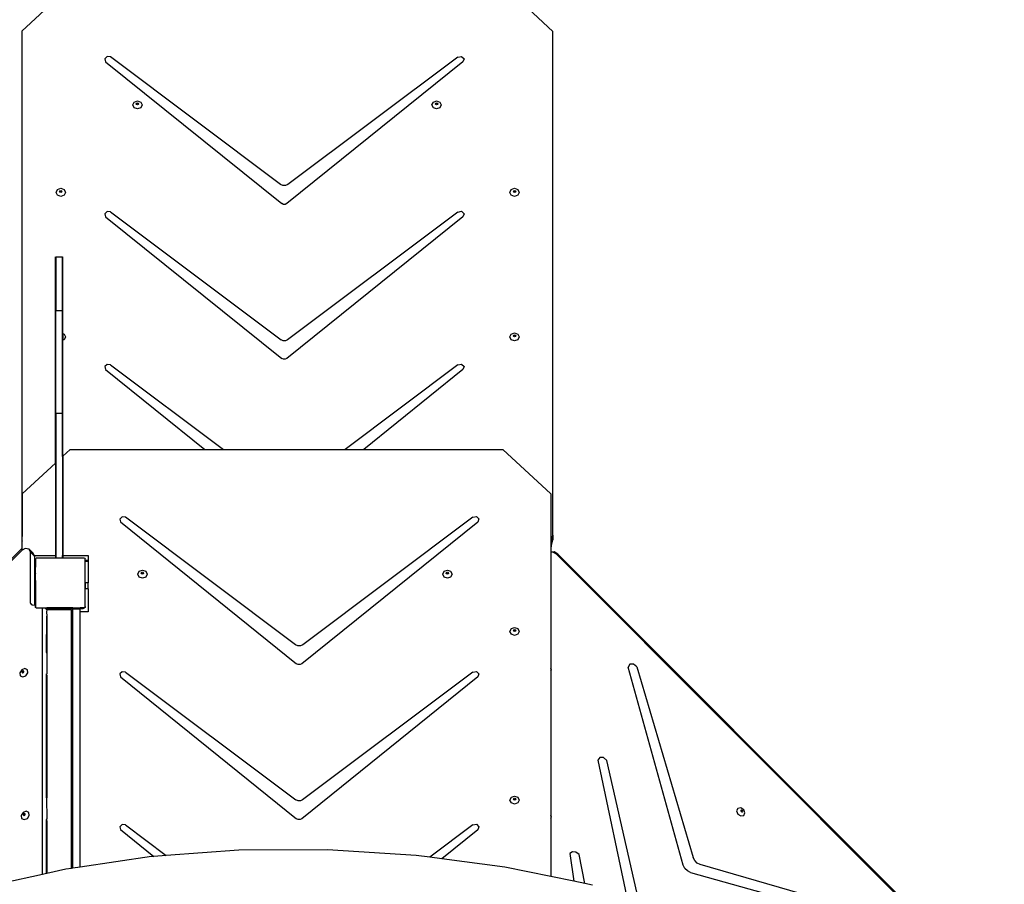
# Model space of a CAD drawing. Units: millimetres. Extents: x -10102 to 364849, y -3372 to 23851.
# Drawn here: x 2576 to 4156, y 13447 to 14834 of the extents above; entities that cross this region are included whole.
import ezdxf

# ---------------------------------------------------------------- set-up
doc = ezdxf.new("R2010")
doc.units = ezdxf.units.MM
doc.layers.add('Toestel 2D', color=7, linetype='Continuous', lineweight=20)
doc.layers.add('VP-EQ', color=7, linetype='Continuous', true_color=0x8a3492)

# ---------------------------------------------------------------- blocks, each defined once
blk = doc.blocks.new('3460')
at = {"layer": 'VP-EQ', "color": 7}
for p, q in [((13281.56, 1074.08), (13285.9, 1078.09)), ((13362.8, 1077.73), (13366.76, 1074.04)), ((13281.56, 1074.08), (13281.56, 993.23)), ((13366.76, 993.23), (13366.76, 1074.04)), ((13295.26, 1069.98), (13294.89, 1069.63)), ((13295.8, 1069.93), (13295.26, 1069.98)), ((13323.09, 1049.47), (13295.8, 1069.93)), ((13351.54, 1069.91), (13324.27, 1049.47)), ((13351.54, 1069.91), (13352.13, 1070.03)), ((13352.13, 1070.03), (13352.53, 1069.65)), ((13294.89, 1069.63), (13294.98, 1069.17)), ((13294.98, 1069.17), (13323.26, 1046.42)), ((13352.36, 1069.15), (13324.1, 1046.42)), ((13352.53, 1069.65), (13352.36, 1069.15)), ((13299.35, 1062.24), (13299.57, 1062.69)), ((13299.57, 1061.78), (13299.35, 1062.24)), ((13299.57, 1062.69), (13300.1, 1062.88)), ((13299.92, 1062.4), (13299.97, 1062.51)), ((13299.93, 1062.37), (13299.92, 1062.4)), ((13299.93, 1062.37), (13299.97, 1062.44)), ((13299.97, 1062.29), (13299.93, 1062.37)), ((13299.97, 1062.51), (13300.1, 1062.55)), ((13299.97, 1062.44), (13300.1, 1062.49)), ((13300.1, 1062.24), (13299.97, 1062.29)), ((13300.1, 1062.88), (13300.63, 1062.69)), ((13300.1, 1062.55), (13300.22, 1062.51)), ((13300.1, 1062.49), (13300.22, 1062.44)), ((13300.22, 1062.29), (13300.1, 1062.24)), ((13300.22, 1062.51), (13300.27, 1062.4)), ((13300.22, 1062.44), (13300.26, 1062.37)), ((13300.26, 1062.37), (13300.22, 1062.29)), ((13300.27, 1062.4), (13300.26, 1062.37)), ((13300.63, 1062.69), (13300.85, 1062.24)), ((13300.85, 1062.24), (13300.63, 1061.78)), ((13347.38, 1062.24), (13347.6, 1062.69)), ((13347.6, 1061.78), (13347.38, 1062.24)), ((13347.6, 1062.69), (13348.13, 1062.88)), ((13347.95, 1062.4), (13348.01, 1062.51)), ((13347.97, 1062.37), (13347.95, 1062.4)), ((13347.97, 1062.37), (13348.01, 1062.44)), ((13348.01, 1062.29), (13347.97, 1062.37)), ((13348.01, 1062.51), (13348.13, 1062.55)), ((13348.01, 1062.44), (13348.13, 1062.49)), ((13348.13, 1062.24), (13348.01, 1062.29)), ((13348.13, 1062.88), (13348.66, 1062.69)), ((13348.13, 1062.55), (13348.26, 1062.51)), ((13348.13, 1062.49), (13348.26, 1062.44)), ((13348.26, 1062.29), (13348.13, 1062.24)), ((13348.26, 1062.51), (13348.31, 1062.4)), ((13348.26, 1062.44), (13348.3, 1062.37)), ((13348.3, 1062.37), (13348.26, 1062.29)), ((13348.31, 1062.4), (13348.3, 1062.37)), ((13348.66, 1062.69), (13348.88, 1062.24)), ((13348.88, 1062.24), (13348.66, 1061.78)), ((13300.1, 1061.59), (13299.57, 1061.78)), ((13300.63, 1061.78), (13300.1, 1061.59)), ((13348.13, 1061.59), (13347.6, 1061.78)), ((13348.66, 1061.78), (13348.13, 1061.59)), ((13323.47, 1049.3), (13323.09, 1049.47)), ((13324.27, 1049.47), (13323.89, 1049.3)), ((13287.05, 1048.21), (13287.27, 1048.67)), ((13287.27, 1047.75), (13287.05, 1048.21)), ((13287.27, 1048.67), (13287.8, 1048.86)), ((13287.8, 1047.56), (13287.27, 1047.75)), ((13287.62, 1048.37), (13287.67, 1048.48)), ((13287.64, 1048.34), (13287.62, 1048.37)), ((13287.64, 1048.34), (13287.67, 1048.41)), ((13287.67, 1048.26), (13287.64, 1048.34)), ((13287.67, 1048.48), (13287.8, 1048.52)), ((13287.67, 1048.41), (13287.8, 1048.46)), ((13287.8, 1048.21), (13287.67, 1048.26)), ((13287.8, 1048.86), (13288.33, 1048.67)), ((13287.8, 1048.52), (13287.93, 1048.48)), ((13287.8, 1048.46), (13287.93, 1048.41)), ((13287.93, 1048.26), (13287.8, 1048.21)), ((13288.33, 1047.75), (13287.8, 1047.56)), ((13287.93, 1048.48), (13287.98, 1048.37)), ((13287.93, 1048.41), (13287.96, 1048.34)), ((13287.96, 1048.34), (13287.93, 1048.26)), ((13287.98, 1048.37), (13287.96, 1048.34)), ((13288.33, 1048.67), (13288.55, 1048.21)), ((13288.55, 1048.21), (13288.33, 1047.75)), ((13323.89, 1049.3), (13323.47, 1049.3)), ((13359.89, 1048.21), (13360.11, 1048.67)), ((13360.11, 1047.75), (13359.89, 1048.21)), ((13360.11, 1048.67), (13360.64, 1048.86)), ((13360.64, 1047.56), (13360.11, 1047.75)), ((13360.46, 1048.37), (13360.51, 1048.48)), ((13360.48, 1048.34), (13360.46, 1048.37)), ((13360.48, 1048.34), (13360.51, 1048.41)), ((13360.51, 1048.26), (13360.48, 1048.34)), ((13360.51, 1048.48), (13360.64, 1048.52)), ((13360.51, 1048.41), (13360.64, 1048.46)), ((13360.64, 1048.21), (13360.51, 1048.26)), ((13360.64, 1048.86), (13361.17, 1048.67)), ((13360.64, 1048.52), (13360.77, 1048.48)), ((13360.64, 1048.46), (13360.77, 1048.41)), ((13360.77, 1048.26), (13360.64, 1048.21)), ((13361.17, 1047.75), (13360.64, 1047.56)), ((13360.77, 1048.48), (13360.82, 1048.37)), ((13360.77, 1048.41), (13360.8, 1048.34)), ((13360.8, 1048.34), (13360.77, 1048.26)), ((13360.82, 1048.37), (13360.8, 1048.34)), ((13361.17, 1048.67), (13361.39, 1048.21)), ((13361.39, 1048.21), (13361.17, 1047.75)), ((13323.53, 1046.29), (13323.26, 1046.42)), ((13323.83, 1046.29), (13323.53, 1046.29)), ((13324.1, 1046.42), (13323.83, 1046.29)), ((13295.26, 1045.12), (13294.89, 1044.78)), ((13294.89, 1044.78), (13294.98, 1044.31)), ((13295.8, 1045.07), (13295.26, 1045.12)), ((13295.8, 1045.07), (13323.15, 1024.57)), ((13351.54, 1045.06), (13324.21, 1024.57)), ((13351.54, 1045.06), (13352.13, 1045.17)), ((13352.13, 1045.17), (13352.53, 1044.79)), ((13352.53, 1044.79), (13352.36, 1044.3)), ((13294.98, 1044.31), (13323.26, 1021.56)), ((13352.36, 1044.3), (13324.1, 1021.56)), ((13286.93, 1004.78), (13286.93, 1037.88)), ((13287.02, 1037.88), (13288.07, 1037.88)), ((13287.02, 1037.88), (13287.02, 1029.28)), ((13288.07, 1029.28), (13288.07, 1037.88)), ((13288.16, 1025.55), (13288.16, 1037.88)), ((13287.02, 1029.28), (13288.07, 1029.28)), ((13287.02, 1012.8), (13287.02, 1029.28)), ((13288.07, 1025.58), (13288.07, 1029.28)), ((13360.11, 1025.49), (13360.64, 1025.68)), ((13360.64, 1025.68), (13361.17, 1025.49)), ((13288.07, 1025.58), (13288.16, 1025.55)), ((13288.07, 1024.48), (13288.07, 1025.58)), ((13288.16, 1024.51), (13288.07, 1024.48)), ((13288.07, 1012.8), (13288.07, 1024.48)), ((13288.16, 1025.55), (13288.33, 1025.49)), ((13288.16, 1025.55), (13288.16, 1024.51)), ((13288.33, 1024.57), (13288.16, 1024.51)), ((13288.16, 1005.92), (13288.16, 1024.51)), ((13288.33, 1025.49), (13288.55, 1025.03)), ((13288.55, 1025.03), (13288.33, 1024.57)), ((13323.49, 1024.42), (13323.15, 1024.57)), ((13323.87, 1024.42), (13323.49, 1024.42)), ((13324.21, 1024.57), (13323.87, 1024.42)), ((13359.89, 1025.03), (13360.11, 1025.49)), ((13360.11, 1024.57), (13359.89, 1025.03)), ((13360.64, 1024.38), (13360.11, 1024.57)), ((13360.46, 1025.2), (13360.51, 1025.31)), ((13360.48, 1025.16), (13360.46, 1025.2)), ((13360.48, 1025.16), (13360.51, 1025.24)), ((13360.51, 1025.09), (13360.48, 1025.16)), ((13360.51, 1025.31), (13360.64, 1025.35)), ((13360.51, 1025.24), (13360.64, 1025.29)), ((13360.64, 1025.04), (13360.51, 1025.09)), ((13360.64, 1025.35), (13360.77, 1025.31)), ((13360.64, 1025.29), (13360.77, 1025.24)), ((13360.77, 1025.09), (13360.64, 1025.04)), ((13361.17, 1024.57), (13360.64, 1024.38)), ((13360.77, 1025.31), (13360.82, 1025.2)), ((13360.77, 1025.24), (13360.8, 1025.16)), ((13360.8, 1025.16), (13360.77, 1025.09)), ((13360.82, 1025.2), (13360.8, 1025.16)), ((13361.17, 1025.49), (13361.39, 1025.03)), ((13361.39, 1025.03), (13361.17, 1024.57)), ((13323.53, 1021.44), (13323.26, 1021.56)), ((13323.83, 1021.44), (13323.53, 1021.44)), ((13324.1, 1021.56), (13323.83, 1021.44)), ((13295.26, 1020.62), (13294.89, 1020.27)), ((13294.89, 1020.27), (13294.98, 1019.8)), ((13294.98, 1019.8), (13310.92, 1006.98)), ((13295.8, 1020.57), (13295.26, 1020.62)), ((13295.8, 1020.57), (13313.92, 1006.98)), ((13351.54, 1020.55), (13333.45, 1006.98)), ((13352.36, 1019.79), (13336.44, 1006.98)), ((13351.54, 1020.55), (13352.13, 1020.67)), ((13352.13, 1020.67), (13352.53, 1020.28)), ((13352.53, 1020.28), (13352.36, 1019.79)), ((13287.02, 1012.8), (13288.07, 1012.8)), ((13287.02, 1012.8), (13287.02, 1004.86)), ((13288.07, 1005.84), (13288.07, 1012.8)), ((13289.31, 1006.98), (13288.16, 1005.92)), ((13289.31, 1006.98), (13310.92, 1006.98)), ((13310.92, 1006.98), (13313.92, 1006.98)), ((13313.92, 1006.98), (13333.45, 1006.98)), ((13333.45, 1006.98), (13336.44, 1006.98)), ((13336.44, 1006.98), (13358.76, 1006.98)), ((13366.46, 999.84), (13358.76, 1006.98)), ((13288.16, 1005.92), (13288.07, 1005.84)), ((13288.07, 1005.84), (13288.07, 989.97)), ((13288.16, 1005.92), (13288.16, 989.97)), ((13286.93, 1004.78), (13281.61, 999.84)), ((13287.02, 1004.86), (13286.93, 1004.78)), ((13286.93, 1004.78), (13286.93, 989.97)), ((13287.02, 1004.86), (13287.02, 989.97)), ((13281.61, 999.84), (13281.61, 993.01)), ((13366.46, 999.84), (13366.46, 992.04)), ((13297.64, 996.16), (13297.27, 995.81)), ((13297.27, 995.81), (13297.37, 995.35)), ((13298.18, 996.11), (13297.64, 996.16)), ((13325.48, 975.65), (13298.18, 996.11)), ((13353.93, 996.09), (13326.65, 975.65)), ((13353.93, 996.09), (13354.51, 996.21)), ((13354.51, 996.21), (13354.92, 995.83)), ((13354.92, 995.83), (13354.74, 995.33)), ((13297.37, 995.35), (13325.65, 972.6)), ((13354.74, 995.33), (13326.48, 972.6)), ((13281.56, 993.23), (13281.61, 993.01)), ((13281.56, 993.23), (13281.56, 992.48)), ((13281.56, 992.48), (13281.61, 992.26)), ((13281.61, 992.26), (13281.61, 993.01)), ((13366.5, 992.1), (13366.76, 993.23)), ((13366.5, 991.35), (13366.76, 992.48)), ((13366.76, 993.23), (13366.76, 992.48)), ((13281.47, 990.95), (13210.56, 920.04)), ((13281.61, 991.04), (13281.47, 990.95)), ((13281.61, 991.04), (13281.61, 992.26)), ((13282.08, 991.1), (13281.61, 990.8)), ((13281.61, 990.8), (13281.61, 991.04)), ((13282.72, 990.99), (13282.08, 991.1)), ((13282.96, 990.48), (13282.72, 990.99)), ((13282.72, 990.99), (13283.39, 990.32)), ((13366.46, 992.04), (13366.5, 992.1)), ((13366.46, 992.04), (13366.46, 991.29)), ((13366.46, 991.29), (13366.5, 991.35)), ((13366.46, 991.29), (13366.46, 990.47)), ((13366.5, 992.1), (13366.5, 991.35)), ((13281.49, 990.72), (13209.81, 919.05)), ((13281.61, 990.8), (13281.49, 990.72)), ((13282.96, 982.32), (13282.96, 990.48)), ((13282.96, 990.48), (13283.63, 989.81)), ((13283.55, 989.97), (13283.39, 990.32)), ((13283.63, 989.81), (13283.55, 989.97)), ((13283.55, 989.97), (13286.93, 989.97)), ((13283.63, 989.22), (13283.63, 989.81)), ((13283.72, 989.34), (13283.86, 989.53)), ((13283.72, 989.34), (13283.72, 989.22)), ((13286.93, 989.53), (13283.86, 989.53)), ((13286.93, 989.97), (13286.93, 989.53)), ((13286.93, 989.97), (13287.02, 989.97)), ((13287.02, 989.53), (13286.93, 989.53)), ((13287.02, 989.97), (13287.02, 989.53)), ((13288.07, 989.53), (13287.02, 989.53)), ((13288.07, 989.53), (13288.07, 989.97)), ((13288.07, 989.97), (13288.16, 989.97)), ((13288.16, 989.53), (13288.07, 989.53)), ((13288.16, 989.97), (13288.16, 989.53)), ((13288.16, 989.97), (13292.2, 989.97)), ((13291.61, 989.53), (13288.16, 989.53)), ((13291.61, 989.53), (13291.72, 989.38)), ((13291.72, 989.22), (13291.72, 989.38)), ((13292.2, 989.97), (13292.2, 989.22)), ((13366.77, 990.52), (13366.46, 990.47)), ((13366.46, 990.47), (13366.46, 971.84)), ((13366.79, 990.51), (13366.77, 990.52)), ((13367, 990.54), (13366.79, 990.51)), ((13367.36, 990.15), (13366.79, 990.51)), ((13367.59, 990.17), (13367, 990.54)), ((13439, 918.51), (13367.36, 990.15)), ((13439.24, 918.51), (13367.59, 990.17)), ((13283.63, 989.22), (13283.72, 989.22)), ((13283.63, 988.2), (13283.63, 989.22)), ((13283.63, 988.2), (13283.67, 988.2)), ((13283.63, 988.18), (13283.63, 988.2)), ((13283.63, 988.18), (13283.67, 988.18)), ((13283.63, 988.07), (13283.63, 988.18)), ((13283.63, 988.07), (13283.67, 988.07)), ((13283.63, 987.25), (13283.63, 988.07)), ((13283.67, 988.2), (13283.67, 988.18)), ((13283.67, 988.18), (13283.72, 988.18)), ((13283.67, 988.18), (13283.67, 988.07)), ((13283.67, 988.07), (13283.72, 988.07)), ((13283.67, 987.25), (13283.67, 988.07)), ((13283.72, 989.22), (13283.72, 988.18)), ((13283.72, 988.18), (13283.72, 988.07)), ((13283.72, 987.12), (13283.72, 988.07)), ((13291.72, 989.22), (13291.97, 989.22)), ((13291.72, 989.07), (13291.72, 989.22)), ((13291.72, 989.22), (13291.72, 989.22)), ((13291.72, 989.22), (13291.97, 989.22)), ((13291.72, 989.07), (13292.2, 989.07)), ((13291.72, 988.95), (13291.72, 989.07)), ((13291.72, 988.37), (13291.72, 988.95)), ((13291.72, 988.37), (13291.72, 988.37)), ((13291.72, 988.17), (13291.72, 988.37)), ((13291.72, 988.07), (13291.72, 988.17)), ((13291.72, 987.17), (13291.72, 988.07)), ((13291.97, 989.22), (13291.97, 989.22)), ((13291.97, 989.22), (13292.2, 989.22)), ((13292.2, 989.22), (13292.2, 989.07)), ((13292.2, 989.07), (13292.2, 985.6)), ((13283.63, 987.25), (13283.67, 987.25)), ((13283.63, 987.12), (13283.63, 987.25)), ((13283.63, 987.12), (13283.67, 987.12)), ((13283.63, 987.09), (13283.63, 987.12)), ((13283.63, 987.09), (13283.67, 987.09)), ((13283.63, 985.93), (13283.63, 987.09)), ((13283.67, 987.25), (13283.67, 987.12)), ((13283.67, 987.12), (13283.72, 987.12)), ((13283.67, 987.12), (13283.67, 987.09)), ((13283.67, 987.09), (13283.72, 987.09)), ((13283.67, 987.09), (13283.67, 985.93)), ((13283.72, 987.12), (13283.72, 987.09)), ((13283.72, 985.93), (13283.72, 987.09)), ((13291.72, 987.17), (13291.72, 987.17)), ((13291.72, 986.86), (13291.72, 987.17)), ((13291.72, 985.48), (13291.72, 986.86)), ((13291.72, 985.6), (13291.72, 986.86)), ((13300.15, 986.96), (13300.37, 987.42)), ((13300.37, 986.5), (13300.15, 986.96)), ((13300.37, 987.42), (13300.9, 987.61)), ((13300.9, 986.31), (13300.37, 986.5)), ((13300.72, 987.13), (13300.78, 987.24)), ((13300.74, 987.09), (13300.72, 987.13)), ((13300.74, 987.09), (13300.78, 987.17)), ((13300.78, 987.02), (13300.74, 987.09)), ((13300.78, 987.24), (13300.9, 987.28)), ((13300.78, 987.17), (13300.9, 987.22)), ((13300.9, 986.97), (13300.78, 987.02)), ((13300.9, 987.61), (13301.43, 987.42)), ((13300.9, 987.28), (13301.03, 987.24)), ((13300.9, 987.22), (13301.03, 987.17)), ((13301.03, 987.02), (13300.9, 986.97)), ((13301.43, 986.5), (13300.9, 986.31)), ((13301.03, 987.24), (13301.08, 987.13)), ((13301.03, 987.17), (13301.07, 987.09)), ((13301.07, 987.09), (13301.03, 987.02)), ((13301.08, 987.13), (13301.07, 987.09)), ((13301.43, 987.42), (13301.65, 986.96)), ((13301.65, 986.96), (13301.43, 986.5)), ((13349.1, 986.96), (13349.32, 987.42)), ((13349.32, 986.5), (13349.1, 986.96)), ((13349.32, 987.42), (13349.85, 987.61)), ((13349.85, 986.31), (13349.32, 986.5)), ((13349.67, 987.13), (13349.72, 987.24)), ((13349.68, 987.09), (13349.67, 987.13)), ((13349.68, 987.09), (13349.72, 987.17)), ((13349.72, 987.02), (13349.68, 987.09)), ((13349.72, 987.24), (13349.85, 987.28)), ((13349.72, 987.17), (13349.85, 987.22)), ((13349.85, 986.97), (13349.72, 987.02)), ((13349.85, 987.61), (13350.38, 987.42)), ((13349.85, 987.28), (13349.97, 987.24)), ((13349.85, 987.22), (13349.97, 987.17)), ((13349.97, 987.02), (13349.85, 986.97)), ((13350.38, 986.5), (13349.85, 986.31)), ((13349.97, 987.24), (13350.02, 987.13)), ((13349.97, 987.17), (13350.01, 987.09)), ((13350.01, 987.09), (13349.97, 987.02)), ((13350.02, 987.13), (13350.01, 987.09)), ((13350.38, 987.42), (13350.6, 986.96)), ((13350.6, 986.96), (13350.38, 986.5)), ((13283.67, 985.93), (13283.63, 985.93)), ((13283.63, 981.93), (13283.63, 985.93)), ((13283.72, 985.93), (13283.67, 985.93)), ((13283.72, 985.93), (13283.72, 981.93)), ((13292.2, 985.6), (13291.72, 985.6)), ((13291.72, 985.6), (13291.73, 985.48)), ((13291.73, 985.48), (13291.72, 985.48)), ((13291.72, 985.37), (13291.72, 985.48)), ((13291.72, 985.37), (13291.73, 985.39)), ((13291.72, 981.76), (13291.72, 985.37)), ((13291.73, 985.48), (13291.73, 985.39)), ((13291.73, 985.39), (13291.73, 984.6)), ((13292.2, 984.6), (13291.73, 984.6)), ((13292.2, 984.6), (13292.2, 985.6)), ((13292.2, 984.6), (13292.2, 980.92)), ((13282.96, 982.32), (13283.28, 982)), ((13283.03, 982.12), (13282.96, 982.32)), ((13283.2, 982.01), (13283.03, 982.12)), ((13283.28, 982), (13283.2, 982.01)), ((13283.63, 981.93), (13283.28, 982)), ((13283.63, 981.93), (13283.63, 981.93)), ((13283.63, 981.93), (13283.67, 981.93)), ((13283.67, 981.92), (13283.63, 981.93)), ((13283.67, 981.93), (13283.67, 981.92)), ((13283.67, 981.93), (13283.72, 981.93)), ((13283.72, 981.91), (13283.67, 981.92)), ((13283.72, 981.91), (13283.72, 981.93)), ((13283.72, 981.91), (13283.72, 981.8)), ((13283.72, 981.62), (13283.72, 981.8)), ((13283.88, 981.59), (13283.72, 981.8)), ((13283.94, 981.49), (13283.72, 981.62)), ((13283.88, 981.59), (13284.86, 981.59)), ((13284.86, 981.49), (13283.94, 981.49)), ((13284.86, 981.49), (13284.86, 981.59)), ((13284.86, 981.59), (13285.23, 981.59)), ((13284.86, 938.79), (13284.86, 981.49)), ((13285.32, 981.49), (13284.86, 981.49)), ((13285.23, 981.59), (13285.32, 981.49)), ((13285.23, 981.59), (13285.56, 981.59)), ((13285.32, 981.49), (13285.34, 981.48)), ((13285.47, 981.49), (13285.32, 981.49)), ((13285.34, 981.48), (13285.46, 981.48)), ((13285.34, 981.48), (13285.38, 981.43)), ((13285.38, 981.43), (13285.41, 981.43)), ((13285.38, 981.43), (13285.53, 981.28)), ((13285.41, 981.43), (13285.46, 981.48)), ((13285.41, 981.43), (13287.52, 981.43)), ((13285.46, 981.48), (13285.47, 981.49)), ((13285.52, 981.48), (13285.46, 981.48)), ((13285.47, 981.49), (13285.48, 981.5)), ((13285.52, 981.49), (13285.47, 981.49)), ((13285.48, 981.5), (13285.5, 981.52)), ((13285.52, 981.51), (13285.48, 981.5)), ((13285.5, 981.52), (13285.56, 981.59)), ((13285.5, 981.52), (13285.52, 981.51)), ((13285.52, 981.49), (13285.52, 981.51)), ((13285.52, 981.48), (13285.52, 981.49)), ((13287.85, 981.49), (13285.52, 981.49)), ((13287.52, 981.48), (13285.52, 981.48)), ((13289.72, 981.59), (13285.56, 981.59)), ((13287.52, 981.48), (13287.52, 981.43)), ((13287.52, 981.43), (13287.57, 981.43)), ((13287.57, 981.43), (13287.59, 981.42)), ((13287.59, 981.42), (13287.62, 981.41)), ((13287.75, 981.42), (13287.59, 981.42)), ((13287.62, 981.41), (13287.66, 981.37)), ((13287.66, 981.37), (13287.68, 981.35)), ((13287.68, 981.35), (13287.71, 981.38)), ((13287.71, 981.38), (13287.75, 981.42)), ((13287.75, 981.42), (13287.8, 981.44)), ((13287.8, 981.44), (13287.85, 981.44)), ((13289.72, 981.5), (13287.85, 981.5)), ((13287.85, 981.49), (13287.85, 981.5)), ((13287.85, 981.44), (13287.85, 981.49)), ((13289.72, 981.49), (13287.85, 981.49)), ((13287.85, 981.44), (13289.72, 981.44)), ((13289.72, 981.5), (13289.72, 981.59)), ((13289.72, 981.59), (13290.92, 981.59)), ((13289.72, 981.49), (13289.72, 981.5)), ((13289.72, 981.44), (13289.72, 981.49)), ((13290.92, 981.49), (13289.72, 981.49)), ((13289.72, 981.42), (13289.72, 981.44)), ((13289.72, 981.42), (13290.92, 981.42)), ((13289.72, 980.92), (13289.72, 981.42)), ((13290.92, 981.59), (13290.92, 981.5)), ((13291.6, 981.59), (13290.92, 981.59)), ((13291.35, 981.5), (13290.92, 981.5)), ((13290.92, 981.49), (13290.92, 981.5)), ((13290.92, 981.44), (13290.92, 981.49)), ((13291.35, 981.49), (13290.92, 981.49)), ((13290.92, 981.44), (13291.3, 981.44)), ((13290.92, 981.42), (13290.92, 981.44)), ((13290.92, 980.92), (13290.92, 981.42)), ((13291.3, 981.44), (13291.35, 981.45)), ((13291.35, 981.49), (13291.35, 981.5)), ((13291.49, 981.49), (13291.35, 981.49)), ((13291.35, 981.45), (13291.35, 981.49)), ((13291.35, 981.45), (13291.4, 981.46)), ((13291.4, 981.46), (13291.49, 981.49)), ((13291.49, 981.49), (13291.5, 981.5)), ((13291.5, 981.5), (13291.58, 981.56)), ((13291.57, 981.49), (13291.5, 981.5)), ((13291.72, 981.6), (13291.57, 981.49)), ((13291.58, 981.56), (13291.65, 981.64)), ((13291.66, 981.68), (13291.6, 981.59)), ((13291.65, 981.64), (13291.66, 981.68)), ((13291.72, 981.76), (13291.66, 981.68)), ((13291.72, 981.76), (13291.72, 981.6)), ((13285.54, 981.23), (13285.53, 981.28)), ((13285.54, 981.23), (13285.53, 980.92)), ((13285.54, 980.92), (13285.53, 980.92)), ((13285.53, 980.92), (13285.54, 980.23)), ((13285.53, 974.41), (13285.54, 980.23)), ((13287.65, 981.23), (13285.54, 981.23)), ((13285.54, 980.23), (13285.54, 974.41)), ((13287.65, 981.24), (13287.66, 981.29)), ((13287.65, 981.23), (13287.65, 981.24)), ((13287.72, 981.23), (13287.65, 981.23)), ((13287.66, 981.29), (13287.68, 981.34)), ((13287.68, 981.34), (13287.68, 981.35)), ((13287.68, 981.35), (13287.69, 981.33)), ((13287.69, 981.33), (13287.71, 981.29)), ((13287.71, 981.29), (13287.72, 981.23)), ((13289.54, 981.23), (13287.72, 981.23)), ((13289.54, 981.09), (13289.54, 981.23)), ((13289.7, 981.09), (13289.54, 981.09)), ((13289.54, 980.92), (13289.54, 981.09)), ((13289.7, 980.92), (13289.54, 980.92)), ((13289.54, 974.16), (13289.54, 980.92)), ((13289.7, 980.92), (13289.7, 981.09)), ((13289.72, 980.92), (13289.7, 980.92)), ((13289.72, 974.16), (13289.72, 980.92)), ((13292.2, 980.92), (13290.92, 980.92)), ((13290.92, 939.97), (13290.92, 980.92)), ((13359.9, 977.78), (13360.12, 978.24)), ((13360.12, 978.24), (13360.65, 978.43)), ((13360.65, 978.43), (13361.18, 978.24)), ((13361.18, 978.24), (13361.4, 977.78)), ((13360.12, 977.32), (13359.9, 977.78)), ((13360.65, 977.13), (13360.12, 977.32)), ((13360.47, 977.95), (13360.52, 978.06)), ((13360.48, 977.91), (13360.47, 977.95)), ((13360.48, 977.91), (13360.52, 977.99)), ((13360.52, 977.84), (13360.48, 977.91)), ((13360.52, 978.06), (13360.65, 978.1)), ((13360.52, 977.99), (13360.65, 978.04)), ((13360.65, 977.79), (13360.52, 977.84)), ((13360.65, 978.1), (13360.77, 978.06)), ((13360.65, 978.04), (13360.77, 977.99)), ((13360.77, 977.84), (13360.65, 977.79)), ((13361.18, 977.32), (13360.65, 977.13)), ((13360.77, 978.06), (13360.82, 977.95)), ((13360.77, 977.99), (13360.81, 977.91)), ((13360.81, 977.91), (13360.77, 977.84)), ((13360.82, 977.95), (13360.81, 977.91)), ((13361.4, 977.78), (13361.18, 977.32)), ((13325.85, 975.48), (13325.48, 975.65)), ((13326.28, 975.48), (13325.85, 975.48)), ((13326.65, 975.65), (13326.28, 975.48)), ((13285.48, 974.4), (13285.53, 974.41)), ((13285.53, 974.41), (13285.54, 974.41)), ((13285.54, 974.41), (13285.54, 970.96)), ((13289.54, 974.16), (13289.72, 974.16)), ((13289.54, 970.7), (13289.54, 974.16)), ((13289.72, 970.7), (13289.72, 974.16)), ((13325.92, 972.47), (13325.65, 972.6)), ((13326.22, 972.47), (13325.92, 972.47)), ((13326.48, 972.6), (13326.22, 972.47)), ((13379.13, 972.52), (13378.87, 972.04)), ((13387.71, 940.27), (13378.87, 972.04)), ((13379.73, 972.54), (13379.13, 972.52)), ((13380.26, 972.08), (13379.73, 972.54)), ((13380.26, 972.08), (13389.3, 941.5)), ((13281.53, 971.63), (13281.22, 971.16)), ((13281.22, 971.16), (13281.3, 970.68)), ((13281.3, 970.68), (13281.71, 970.49)), ((13282.04, 971.83), (13281.53, 971.63)), ((13281.65, 971.42), (13281.57, 971.3)), ((13281.57, 971.3), (13281.59, 971.19)), ((13281.59, 971.19), (13281.64, 971.16)), ((13281.7, 971.36), (13281.63, 971.25)), ((13281.63, 971.25), (13281.64, 971.16)), ((13281.64, 971.16), (13281.69, 971.14)), ((13281.77, 971.46), (13281.65, 971.42)), ((13281.69, 971.14), (13281.81, 971.19)), ((13281.83, 971.41), (13281.7, 971.36)), ((13281.71, 970.49), (13282.22, 970.68)), ((13281.87, 971.42), (13281.77, 971.46)), ((13281.81, 971.19), (13281.88, 971.3)), ((13281.87, 971.38), (13281.83, 971.41)), ((13281.87, 971.38), (13281.87, 971.42)), ((13281.88, 971.3), (13281.87, 971.38)), ((13282.45, 971.63), (13282.04, 971.83)), ((13282.22, 970.68), (13282.52, 971.16)), ((13282.52, 971.16), (13282.45, 971.63)), ((13285.47, 970.94), (13285.54, 970.96)), ((13285.54, 970.96), (13285.53, 970.88)), ((13285.53, 970.76), (13285.53, 970.88)), ((13285.53, 970.76), (13285.54, 970.76)), ((13285.53, 951.11), (13285.53, 970.76)), ((13285.54, 970.76), (13285.54, 951.11)), ((13289.54, 970.7), (13289.72, 970.7)), ((13289.54, 969.19), (13289.54, 970.7)), ((13289.72, 969.19), (13289.72, 970.7)), ((13297.64, 971.3), (13297.27, 970.96)), ((13297.27, 970.96), (13297.37, 970.49)), ((13297.37, 970.49), (13325.65, 947.74)), ((13298.18, 971.25), (13297.64, 971.3)), ((13298.18, 971.25), (13325.54, 950.75)), ((13354.74, 970.48), (13326.48, 947.74)), ((13353.93, 971.24), (13326.59, 950.75)), ((13353.93, 971.24), (13354.51, 971.35)), ((13354.51, 971.35), (13354.92, 970.97)), ((13354.92, 970.97), (13354.74, 970.48)), ((13366.55, 971.59), (13366.46, 971.84)), ((13366.46, 971.84), (13366.46, 971.38)), ((13366.46, 971.38), (13366.55, 971.59)), ((13366.46, 971.38), (13366.46, 948.3)), ((13289.54, 969.19), (13289.72, 969.19)), ((13289.54, 968.89), (13289.54, 969.19)), ((13289.54, 968.89), (13289.72, 968.89)), ((13289.54, 950.89), (13289.54, 968.89)), ((13289.72, 968.89), (13289.72, 969.19)), ((13289.72, 950.89), (13289.72, 968.89)), ((13374.3, 957.57), (13373.99, 957.11)), ((13373.99, 957.11), (13379.43, 931.45)), ((13374.93, 957.54), (13374.3, 957.57)), ((13375.44, 957.06), (13374.93, 957.54)), ((13380.86, 933.37), (13375.44, 957.06)), ((13360.12, 951.18), (13360.65, 951.37)), ((13360.65, 951.37), (13361.18, 951.18)), ((13285.48, 951.1), (13285.53, 951.11)), ((13285.53, 951.11), (13285.54, 951.11)), ((13285.53, 951.11), (13285.54, 947.66)), ((13289.54, 950.89), (13289.72, 950.89)), ((13289.54, 947.43), (13289.54, 950.89)), ((13289.72, 947.43), (13289.72, 950.89)), ((13325.88, 950.6), (13325.54, 950.75)), ((13326.26, 950.6), (13325.88, 950.6)), ((13326.59, 950.75), (13326.26, 950.6)), ((13359.9, 950.73), (13360.12, 951.18)), ((13360.12, 950.27), (13359.9, 950.73)), ((13360.65, 950.08), (13360.12, 950.27)), ((13360.47, 950.89), (13360.52, 951)), ((13360.48, 950.86), (13360.47, 950.89)), ((13360.48, 950.86), (13360.52, 950.93)), ((13360.52, 950.78), (13360.48, 950.86)), ((13360.52, 951), (13360.65, 951.04)), ((13360.52, 950.93), (13360.65, 950.98)), ((13360.65, 950.73), (13360.52, 950.78)), ((13360.65, 951.04), (13360.77, 951)), ((13360.65, 950.98), (13360.77, 950.93)), ((13360.77, 950.78), (13360.65, 950.73)), ((13361.18, 950.27), (13360.65, 950.08)), ((13360.77, 951), (13360.82, 950.89)), ((13360.77, 950.93), (13360.81, 950.86)), ((13360.81, 950.86), (13360.77, 950.78)), ((13360.82, 950.89), (13360.81, 950.86)), ((13361.18, 951.18), (13361.4, 950.73)), ((13361.4, 950.73), (13361.18, 950.27)), ((13281.76, 948.74), (13281.45, 948.26)), ((13281.45, 948.26), (13281.52, 947.79)), ((13282.27, 948.93), (13281.76, 948.74)), ((13281.87, 948.52), (13281.8, 948.41)), ((13281.8, 948.41), (13281.82, 948.3)), ((13281.82, 948.3), (13281.87, 948.27)), ((13281.93, 948.47), (13281.86, 948.35)), ((13281.86, 948.35), (13281.87, 948.27)), ((13282, 948.57), (13281.87, 948.52)), ((13281.87, 948.27), (13281.92, 948.25)), ((13281.92, 948.25), (13282.04, 948.3)), ((13282.05, 948.51), (13281.93, 948.47)), ((13282.09, 948.52), (13282, 948.57)), ((13282.04, 948.3), (13282.11, 948.41)), ((13282.1, 948.49), (13282.05, 948.51)), ((13282.1, 948.49), (13282.09, 948.52)), ((13282.11, 948.41), (13282.1, 948.49)), ((13282.68, 948.74), (13282.27, 948.93)), ((13282.44, 947.79), (13282.75, 948.26)), ((13282.75, 948.26), (13282.68, 948.74)), ((13366.57, 948), (13366.46, 948.3)), ((13366.46, 948.3), (13366.46, 947.76)), ((13396.47, 949.4), (13396.28, 948.99)), ((13396.28, 948.99), (13396.47, 948.49)), ((13396.95, 949.48), (13396.47, 949.4)), ((13396.47, 948.49), (13396.95, 948.18)), ((13396.95, 949.06), (13396.93, 949.01)), ((13396.93, 949.01), (13396.98, 948.89)), ((13397.42, 949.17), (13396.95, 949.48)), ((13396.98, 949.11), (13396.95, 949.06)), ((13397.03, 949.07), (13396.95, 949.06)), ((13396.95, 948.18), (13397.42, 948.25)), ((13397.09, 949.13), (13396.98, 949.11)), ((13396.98, 948.89), (13397.09, 948.82)), ((13397.15, 949), (13397.03, 949.07)), ((13397.21, 949.05), (13397.09, 949.13)), ((13397.09, 948.82), (13397.17, 948.83)), ((13397.19, 948.87), (13397.15, 949)), ((13397.17, 948.83), (13397.19, 948.87)), ((13397.17, 948.83), (13397.21, 948.83)), ((13397.25, 948.93), (13397.21, 949.05)), ((13397.21, 948.83), (13397.25, 948.93)), ((13397.62, 948.66), (13397.42, 949.17)), ((13397.42, 948.25), (13397.62, 948.66)), ((13281.52, 947.79), (13281.93, 947.59)), ((13281.93, 947.59), (13282.44, 947.79)), ((13285.47, 947.65), (13285.54, 947.66)), ((13285.54, 947.66), (13285.53, 947.59)), ((13285.53, 947.46), (13285.53, 947.59)), ((13285.53, 947.46), (13285.54, 947.46)), ((13285.53, 938.94), (13285.53, 947.46)), ((13285.53, 947.46), (13285.54, 938.94)), ((13285.54, 947.46), (13285.54, 938.94)), ((13289.54, 947.43), (13289.72, 947.43)), ((13289.54, 945.92), (13289.54, 947.43)), ((13289.72, 945.92), (13289.72, 947.43)), ((13297.64, 946.79), (13297.27, 946.45)), ((13298.18, 946.75), (13297.64, 946.79)), ((13298.18, 946.75), (13304.74, 941.83)), ((13325.92, 947.62), (13325.65, 947.74)), ((13326.22, 947.62), (13325.92, 947.62)), ((13326.48, 947.74), (13326.22, 947.62)), ((13353.93, 946.73), (13347.04, 941.56)), ((13353.93, 946.73), (13354.51, 946.85)), ((13354.51, 946.85), (13354.92, 946.46)), ((13366.46, 947.76), (13366.57, 948)), ((13366.46, 947.76), (13366.46, 938.46)), ((13289.54, 945.92), (13289.72, 945.92)), ((13289.54, 945.63), (13289.54, 945.92)), ((13289.54, 945.63), (13289.72, 945.63)), ((13289.54, 939.77), (13289.54, 945.63)), ((13289.72, 945.63), (13289.72, 945.92)), ((13289.72, 939.79), (13289.72, 945.63)), ((13297.27, 946.45), (13297.37, 945.98)), ((13297.37, 945.98), (13302.72, 941.68)), ((13354.74, 945.97), (13348.95, 941.31)), ((13354.92, 946.46), (13354.74, 945.97)), ((13316.4, 942.71), (13304.74, 941.83)), ((13330.6, 942.77), (13316.4, 942.71)), ((13344.87, 941.85), (13330.6, 942.77)), ((13369.93, 942.42), (13369.52, 942.15)), ((13369.52, 942.15), (13370.17, 937.7)), ((13370.48, 942.36), (13369.93, 942.42)), ((13370.98, 941.99), (13370.48, 942.36)), ((13371.92, 937.34), (13370.98, 941.99)), ((13302.36, 941.66), (13290.92, 939.97)), ((13302.72, 941.68), (13302.36, 941.66)), ((13304.74, 941.83), (13302.72, 941.68)), ((13347.04, 941.56), (13344.87, 941.85)), ((13348.95, 941.31), (13347.04, 941.56)), ((13359.08, 939.96), (13348.95, 941.31)), ((13389.55, 941.01), (13389.3, 941.5)), ((13389.95, 940.61), (13389.55, 941.01)), ((13390.44, 940.37), (13389.95, 940.61)), ((13420.69, 931.67), (13390.44, 940.37)), ((13284.86, 938.79), (13278.53, 937.38)), ((13285.53, 938.94), (13284.86, 938.79)), ((13285.54, 938.94), (13285.53, 938.94)), ((13288.59, 939.63), (13285.54, 938.94)), ((13289.54, 939.77), (13288.59, 939.63)), ((13289.72, 939.79), (13289.54, 939.77)), ((13290.92, 939.97), (13289.72, 939.79)), ((13366.46, 938.46), (13359.08, 939.96)), ((13387.96, 939.76), (13387.71, 940.27)), ((13388.38, 939.35), (13387.96, 939.76)), ((13388.88, 939.1), (13388.38, 939.35)), ((13388.88, 939.1), (13420.65, 930.26)), ((13370.17, 937.7), (13366.46, 938.46)), ((13371.92, 937.34), (13370.17, 937.7)), ((13373.17, 937.09), (13371.92, 937.34))]:
    blk.add_line(p, q, dxfattribs=at)
blk = doc.blocks.new('VPL-16-3460-GM')
at = {"layer": 'Toestel 2D', "color": 0, "xscale": 10, "yscale": 10, "zscale": 10}
blk.add_blockref('3460', (-130236.1, 4074.8), dxfattribs=at)
blk = doc.blocks.new('VPL-16-3460-RVS')
blk.add_blockref('VPL-16-3460-GM', (0, 0))

msp = doc.modelspace()

# ---------------------------------------------------------------- block references
msp.add_blockref('VPL-16-3460-RVS', (0, 0))

doc.saveas('drawing.dxf')
